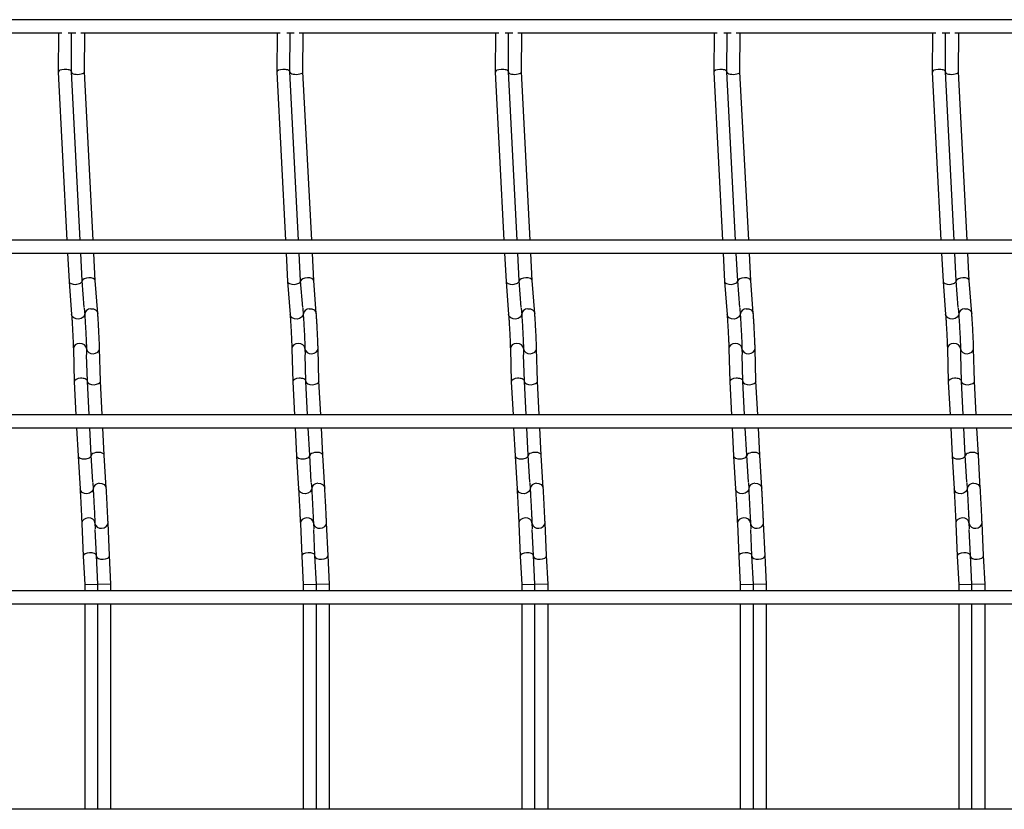
# Model space of a CAD drawing. Units: millimetres. Extents: x -1592 to 1966, y -129 to 510.
# Drawn here: x -289 to -64, y 69 to 249 of the extents above; entities that cross this region are included whole.
import ezdxf

# ---------------------------------------------------------------- set-up
doc = ezdxf.new("R2010")
doc.units = ezdxf.units.MM

msp = doc.modelspace()

# ---------------------------------------------------------------- linework, layer by layer
at = {"color": 7, "linetype": 'Continuous', "lineweight": 25}
for p, q in [((152.38, 249.5), (-847.62, 249.5)), ((-325.05, 246.5), (-279.38, 246.5)), ((-280.13, 246.5), (-280.19, 237.52)), ((-277.89, 246.5), (-276.19, 246.5)), ((-277.19, 237.58), (-277.13, 246.5)), ((-275.05, 246.5), (-229.38, 246.5)), ((-274.19, 237.58), (-274.13, 246.5)), ((-230.13, 246.5), (-230.19, 237.52)), ((-227.89, 246.5), (-226.19, 246.5)), ((-227.19, 237.58), (-227.13, 246.5)), ((-225.05, 246.5), (-179.38, 246.5)), ((-224.19, 237.58), (-224.13, 246.5)), ((-180.13, 246.5), (-180.19, 237.52)), ((-177.89, 246.5), (-176.19, 246.5)), ((-177.19, 237.58), (-177.13, 246.5)), ((-175.05, 246.5), (-129.38, 246.5)), ((-174.19, 237.58), (-174.13, 246.5)), ((-130.13, 246.5), (-130.19, 237.52)), ((-127.89, 246.5), (-126.19, 246.5)), ((-127.19, 237.58), (-127.13, 246.5)), ((-125.05, 246.5), (-79.38, 246.5)), ((-124.19, 237.58), (-124.13, 246.5)), ((-80.13, 246.5), (-80.19, 237.52)), ((-77.89, 246.5), (-76.19, 246.5)), ((-77.19, 237.58), (-77.13, 246.5)), ((-75.05, 246.5), (-29.38, 246.5)), ((-74.19, 237.58), (-74.13, 246.5)), ((-280.19, 237.51), (-278.2, 199.05)), ((-275.2, 199.05), (-277.19, 237.59)), ((-272.2, 199.05), (-274.19, 237.58)), ((-230.19, 237.51), (-228.2, 199.05)), ((-225.2, 199.05), (-227.19, 237.59)), ((-222.2, 199.05), (-224.19, 237.58)), ((-180.19, 237.51), (-178.2, 199.05)), ((-175.2, 199.05), (-177.19, 237.59)), ((-172.2, 199.05), (-174.19, 237.58)), ((-130.19, 237.51), (-128.2, 199.05)), ((-125.2, 199.05), (-127.19, 237.59)), ((-122.2, 199.05), (-124.19, 237.58)), ((-80.19, 237.51), (-78.2, 199.05)), ((-75.2, 199.05), (-77.19, 237.59)), ((-72.2, 199.05), (-74.19, 237.58)), ((152.38, 199.05), (-847.62, 199.05)), ((-847.62, 196.05), (152.38, 196.05)), ((-278.05, 196.05), (-277.71, 189.56)), ((-274.72, 189.75), (-275.04, 196.05)), ((-271.72, 189.75), (-272.04, 196.05)), ((-228.05, 196.05), (-227.71, 189.56)), ((-224.72, 189.75), (-225.04, 196.05)), ((-221.72, 189.75), (-222.04, 196.05)), ((-178.05, 196.05), (-177.71, 189.56)), ((-174.72, 189.75), (-175.04, 196.05)), ((-171.72, 189.75), (-172.04, 196.05)), ((-128.05, 196.05), (-127.71, 189.56)), ((-124.72, 189.75), (-125.04, 196.05)), ((-121.72, 189.75), (-122.04, 196.05)), ((-78.05, 196.05), (-77.71, 189.56)), ((-74.72, 189.75), (-75.04, 196.05)), ((-71.72, 189.75), (-72.04, 196.05)), ((-277.71, 189.56), (-277.14, 182.03)), ((-274.25, 183.63), (-274.72, 189.75)), ((-271.15, 182.26), (-271.72, 189.76)), ((-227.71, 189.56), (-227.14, 182.03)), ((-224.25, 183.63), (-224.72, 189.75)), ((-221.15, 182.26), (-221.72, 189.76)), ((-177.71, 189.56), (-177.14, 182.03)), ((-174.25, 183.63), (-174.72, 189.75)), ((-171.15, 182.26), (-171.72, 189.76)), ((-127.71, 189.56), (-127.14, 182.03)), ((-124.25, 183.63), (-124.72, 189.75)), ((-121.15, 182.26), (-121.72, 189.76)), ((-77.71, 189.56), (-77.14, 182.03)), ((-74.25, 183.63), (-74.72, 189.75)), ((-71.15, 182.26), (-71.72, 189.76)), ((-274.24, 183.43), (-274.14, 182.03)), ((-224.24, 183.43), (-224.14, 182.03)), ((-174.24, 183.43), (-174.14, 182.03)), ((-124.24, 183.43), (-124.14, 182.03)), ((-74.24, 183.43), (-74.14, 182.03)), ((-276.73, 174.18), (-276.52, 166.63)), ((-273.73, 174.18), (-273.7, 172.86)), ((-270.53, 166.74), (-270.73, 174.26)), ((-226.73, 174.18), (-226.52, 166.63)), ((-223.73, 174.18), (-223.7, 172.86)), ((-220.53, 166.74), (-220.73, 174.26)), ((-176.73, 174.18), (-176.52, 166.63)), ((-173.73, 174.18), (-173.7, 172.86)), ((-170.53, 166.74), (-170.73, 174.26)), ((-126.73, 174.18), (-126.52, 166.63)), ((-123.73, 174.18), (-123.7, 172.86)), ((-120.53, 166.74), (-120.73, 174.26)), ((-76.73, 174.18), (-76.52, 166.63)), ((-73.73, 174.18), (-73.7, 172.86)), ((-70.53, 166.74), (-70.73, 174.26)), ((-273.53, 166.75), (-273.69, 172.79)), ((-223.53, 166.75), (-223.69, 172.79)), ((-173.53, 166.75), (-173.69, 172.79)), ((-123.53, 166.75), (-123.69, 172.79)), ((-73.53, 166.75), (-73.69, 172.79)), ((-273.13, 159.05), (-273.53, 166.75)), ((-270.13, 159.05), (-270.53, 166.75)), ((-223.13, 159.05), (-223.53, 166.75)), ((-220.13, 159.05), (-220.53, 166.75)), ((-173.13, 159.05), (-173.53, 166.75)), ((-170.13, 159.05), (-170.53, 166.75)), ((-123.13, 159.05), (-123.53, 166.75)), ((-120.13, 159.05), (-120.53, 166.75)), ((-73.13, 159.05), (-73.53, 166.75)), ((-70.13, 159.05), (-70.53, 166.75)), ((-276.52, 166.62), (-276.13, 159.05)), ((-226.52, 166.62), (-226.13, 159.05)), ((-176.52, 166.62), (-176.13, 159.05)), ((-126.52, 166.62), (-126.13, 159.05)), ((-76.52, 166.62), (-76.13, 159.05)), ((152.38, 159.05), (-847.62, 159.05)), ((-847.62, 156.05), (152.38, 156.05)), ((-275.98, 156.05), (-275.64, 149.63)), ((-272.65, 149.79), (-272.97, 156.05)), ((-269.65, 149.79), (-269.97, 156.05)), ((-225.98, 156.05), (-225.64, 149.63)), ((-222.65, 149.79), (-222.97, 156.05)), ((-219.65, 149.79), (-219.97, 156.05)), ((-175.98, 156.05), (-175.64, 149.63)), ((-172.65, 149.79), (-172.97, 156.05)), ((-169.65, 149.79), (-169.97, 156.05)), ((-125.98, 156.05), (-125.64, 149.63)), ((-122.65, 149.79), (-122.97, 156.05)), ((-119.65, 149.79), (-119.97, 156.05)), ((-75.98, 156.05), (-75.64, 149.63)), ((-72.65, 149.79), (-72.97, 156.05)), ((-69.65, 149.79), (-69.97, 156.05)), ((-275.64, 149.62), (-275.2, 142.1)), ((-272.28, 143.66), (-272.65, 149.79)), ((-269.2, 142.28), (-269.65, 149.79)), ((-225.64, 149.62), (-225.2, 142.1)), ((-222.28, 143.66), (-222.65, 149.79)), ((-219.2, 142.28), (-219.65, 149.79)), ((-175.64, 149.62), (-175.2, 142.1)), ((-172.28, 143.66), (-172.65, 149.79)), ((-169.2, 142.28), (-169.65, 149.79)), ((-125.64, 149.62), (-125.2, 142.1)), ((-122.28, 143.66), (-122.65, 149.79)), ((-119.2, 142.28), (-119.65, 149.79)), ((-75.64, 149.62), (-75.2, 142.1)), ((-72.28, 143.66), (-72.65, 149.79)), ((-69.2, 142.28), (-69.65, 149.79)), ((-272.28, 143.5), (-272.2, 142.1)), ((-222.28, 143.5), (-222.2, 142.1)), ((-172.28, 143.5), (-172.2, 142.1)), ((-122.28, 143.5), (-122.2, 142.1)), ((-72.28, 143.5), (-72.2, 142.1)), ((-274.79, 134.2), (-274.46, 126.67)), ((-271.79, 134.2), (-271.73, 132.93)), ((-268.46, 126.81), (-268.79, 134.33)), ((-224.79, 134.2), (-224.46, 126.67)), ((-221.79, 134.2), (-221.73, 132.93)), ((-218.46, 126.81), (-218.79, 134.33)), ((-174.79, 134.2), (-174.46, 126.67)), ((-171.79, 134.2), (-171.73, 132.93)), ((-168.46, 126.81), (-168.79, 134.33)), ((-124.79, 134.2), (-124.46, 126.67)), ((-121.79, 134.2), (-121.73, 132.93)), ((-118.46, 126.81), (-118.79, 134.33)), ((-74.79, 134.2), (-74.46, 126.67)), ((-71.79, 134.2), (-71.73, 132.93)), ((-68.46, 126.81), (-68.79, 134.33)), ((-271.46, 126.81), (-271.72, 132.81)), ((-221.46, 126.81), (-221.72, 132.81)), ((-171.46, 126.81), (-171.72, 132.81)), ((-121.46, 126.81), (-121.72, 132.81)), ((-71.46, 126.81), (-71.72, 132.81)), ((-274.46, 126.67), (-274.12, 120.21)), ((-271.12, 120.29), (-271.46, 126.81)), ((-268.12, 120.29), (-268.46, 126.81)), ((-224.46, 126.67), (-224.12, 120.21)), ((-221.12, 120.29), (-221.46, 126.81)), ((-218.12, 120.29), (-218.46, 126.81)), ((-174.46, 126.67), (-174.12, 120.21)), ((-171.12, 120.29), (-171.46, 126.81)), ((-168.12, 120.29), (-168.46, 126.81)), ((-124.46, 126.67), (-124.12, 120.21)), ((-121.12, 120.29), (-121.46, 126.81)), ((-118.12, 120.29), (-118.46, 126.81)), ((-74.46, 126.67), (-74.12, 120.21)), ((-71.12, 120.29), (-71.46, 126.81)), ((-68.12, 120.29), (-68.46, 126.81)), ((-274.12, 120.21), (-271.12, 120.29)), ((-274.12, 120.21), (-274.12, 118.75)), ((-271.12, 118.75), (-271.12, 120.29)), ((-268.12, 120.29), (-271.12, 120.21)), ((-268.12, 118.75), (-268.12, 120.29)), ((-224.12, 120.21), (-221.12, 120.29)), ((-224.12, 120.21), (-224.12, 118.75)), ((-221.12, 118.75), (-221.12, 120.29)), ((-218.12, 120.29), (-221.12, 120.21)), ((-218.12, 118.75), (-218.12, 120.29)), ((-174.12, 120.21), (-171.12, 120.29)), ((-174.12, 120.21), (-174.12, 118.75)), ((-171.12, 118.75), (-171.12, 120.29)), ((-168.12, 120.29), (-171.12, 120.21)), ((-168.12, 118.75), (-168.12, 120.29)), ((-124.12, 120.21), (-121.12, 120.29)), ((-124.12, 120.21), (-124.12, 118.75)), ((-121.12, 118.75), (-121.12, 120.29)), ((-118.12, 120.29), (-121.12, 120.21)), ((-118.12, 118.75), (-118.12, 120.29)), ((-74.12, 120.21), (-71.12, 120.29)), ((-74.12, 120.21), (-74.12, 118.75)), ((-71.12, 118.75), (-71.12, 120.29)), ((-68.12, 120.29), (-71.12, 120.21)), ((-68.12, 118.75), (-68.12, 120.29)), ((152.38, 118.75), (-847.62, 118.75)), ((-847.62, 115.75), (152.38, 115.75)), ((-274.12, 115.75), (-274.12, 68.75)), ((-271.12, 68.75), (-271.12, 115.75)), ((-268.12, 68.75), (-268.12, 115.75)), ((-224.12, 115.75), (-224.12, 68.75)), ((-221.12, 68.75), (-221.12, 115.75)), ((-218.12, 68.75), (-218.12, 115.75)), ((-174.12, 115.75), (-174.12, 68.75)), ((-171.12, 68.75), (-171.12, 115.75)), ((-168.12, 68.75), (-168.12, 115.75)), ((-124.12, 115.75), (-124.12, 68.75)), ((-121.12, 68.75), (-121.12, 115.75)), ((-118.12, 68.75), (-118.12, 115.75)), ((-74.12, 115.75), (-74.12, 68.75)), ((-71.12, 68.75), (-71.12, 115.75)), ((-68.12, 68.75), (-68.12, 115.75)), ((152.38, 68.75), (-847.62, 68.75))]:
    msp.add_line(p, q, dxfattribs=at)
at = {"color": 7, "linetype": 'Continuous', "lineweight": 25, "flags": 128}
for points in [[(-272.74, 183.33), (-272.16, 183.28), (-271.66, 183.07), (-271.3, 182.71), (-271.15, 182.26), (-271.15, 182.25)], [(-222.74, 183.33), (-222.16, 183.28), (-221.66, 183.07), (-221.3, 182.71), (-221.15, 182.26), (-221.15, 182.25)], [(-172.74, 183.33), (-172.16, 183.28), (-171.66, 183.07), (-171.3, 182.71), (-171.15, 182.26), (-171.15, 182.25)], [(-122.74, 183.33), (-122.16, 183.28), (-121.66, 183.07), (-121.3, 182.71), (-121.15, 182.26), (-121.15, 182.25)], [(-72.74, 183.33), (-72.16, 183.28), (-71.66, 183.07), (-71.3, 182.71), (-71.15, 182.26), (-71.15, 182.25)], [(-274.15, 182.13), (-274.22, 181.8), (-274.52, 181.39), (-274.98, 181.09), (-275.54, 180.96), (-276.12, 181), (-276.63, 181.22), (-276.99, 181.58), (-277.14, 182.02), (-277.14, 182.03)], [(-224.15, 182.13), (-224.22, 181.8), (-224.52, 181.39), (-224.98, 181.09), (-225.54, 180.96), (-226.12, 181), (-226.63, 181.22), (-226.99, 181.58), (-227.14, 182.02), (-227.14, 182.03)], [(-174.15, 182.13), (-174.22, 181.8), (-174.52, 181.39), (-174.98, 181.09), (-175.54, 180.96), (-176.12, 181), (-176.63, 181.22), (-176.99, 181.58), (-177.14, 182.02), (-177.14, 182.03)], [(-124.15, 182.13), (-124.22, 181.8), (-124.52, 181.39), (-124.98, 181.09), (-125.54, 180.96), (-126.12, 181), (-126.63, 181.22), (-126.99, 181.58), (-127.14, 182.02), (-127.14, 182.03)], [(-74.15, 182.13), (-74.22, 181.8), (-74.52, 181.39), (-74.98, 181.09), (-75.54, 180.96), (-76.12, 181), (-76.63, 181.22), (-76.99, 181.58), (-77.14, 182.02), (-77.14, 182.03)], [(-273.73, 174.26), (-273.86, 174.71), (-274.19, 175.08), (-274.68, 175.33), (-275.26, 175.41), (-275.83, 175.3), (-276.31, 175.04), (-276.63, 174.64), (-276.73, 174.18), (-276.73, 174.18)], [(-272.21, 173.03), (-271.64, 173.13), (-271.16, 173.4), (-270.84, 173.8), (-270.73, 174.25), (-270.73, 174.26)], [(-223.73, 174.26), (-223.86, 174.71), (-224.19, 175.08), (-224.68, 175.33), (-225.26, 175.41), (-225.83, 175.3), (-226.31, 175.04), (-226.63, 174.64), (-226.73, 174.18), (-226.73, 174.18)], [(-222.21, 173.03), (-221.64, 173.13), (-221.16, 173.4), (-220.84, 173.8), (-220.73, 174.25), (-220.73, 174.26)], [(-173.73, 174.26), (-173.86, 174.71), (-174.19, 175.08), (-174.68, 175.33), (-175.26, 175.41), (-175.83, 175.3), (-176.31, 175.04), (-176.63, 174.64), (-176.73, 174.18), (-176.73, 174.18)], [(-172.21, 173.03), (-171.64, 173.13), (-171.16, 173.4), (-170.84, 173.8), (-170.73, 174.25), (-170.73, 174.26)], [(-123.73, 174.26), (-123.86, 174.71), (-124.19, 175.08), (-124.68, 175.33), (-125.26, 175.41), (-125.83, 175.3), (-126.31, 175.04), (-126.63, 174.64), (-126.73, 174.18), (-126.73, 174.18)], [(-122.21, 173.03), (-121.64, 173.13), (-121.16, 173.4), (-120.84, 173.8), (-120.73, 174.25), (-120.73, 174.26)], [(-73.73, 174.26), (-73.86, 174.71), (-74.19, 175.08), (-74.68, 175.33), (-75.26, 175.41), (-75.83, 175.3), (-76.31, 175.04), (-76.63, 174.64), (-76.73, 174.18), (-76.73, 174.18)], [(-72.21, 173.03), (-71.64, 173.13), (-71.16, 173.4), (-70.84, 173.8), (-70.73, 174.25), (-70.73, 174.26)], [(-272.2, 142.18), (-272.28, 141.83), (-272.58, 141.42), (-273.04, 141.13), (-273.61, 141), (-274.19, 141.05), (-274.69, 141.28), (-275.05, 141.64), (-275.2, 142.08), (-275.2, 142.1)], [(-270.79, 143.38), (-270.21, 143.33), (-269.71, 143.1), (-269.35, 142.74), (-269.2, 142.29), (-269.2, 142.28)], [(-222.2, 142.18), (-222.28, 141.83), (-222.58, 141.42), (-223.04, 141.13), (-223.61, 141), (-224.19, 141.05), (-224.69, 141.28), (-225.05, 141.64), (-225.2, 142.08), (-225.2, 142.1)], [(-220.79, 143.38), (-220.21, 143.33), (-219.71, 143.1), (-219.35, 142.74), (-219.2, 142.29), (-219.2, 142.28)], [(-172.2, 142.18), (-172.28, 141.83), (-172.58, 141.42), (-173.04, 141.13), (-173.61, 141), (-174.19, 141.05), (-174.69, 141.28), (-175.05, 141.64), (-175.2, 142.08), (-175.2, 142.1)], [(-170.79, 143.38), (-170.21, 143.33), (-169.71, 143.1), (-169.35, 142.74), (-169.2, 142.29), (-169.2, 142.28)], [(-122.2, 142.18), (-122.28, 141.83), (-122.58, 141.42), (-123.04, 141.13), (-123.61, 141), (-124.19, 141.05), (-124.69, 141.28), (-125.05, 141.64), (-125.2, 142.08), (-125.2, 142.1)], [(-120.79, 143.38), (-120.21, 143.33), (-119.71, 143.1), (-119.35, 142.74), (-119.2, 142.29), (-119.2, 142.28)], [(-72.2, 142.18), (-72.28, 141.83), (-72.58, 141.42), (-73.04, 141.13), (-73.61, 141), (-74.19, 141.05), (-74.69, 141.28), (-75.05, 141.64), (-75.2, 142.08), (-75.2, 142.1)], [(-70.79, 143.38), (-70.21, 143.33), (-69.71, 143.1), (-69.35, 142.74), (-69.2, 142.29), (-69.2, 142.28)], [(-271.79, 134.33), (-271.92, 134.77), (-272.25, 135.14), (-272.75, 135.38), (-273.32, 135.46), (-273.89, 135.35), (-274.37, 135.07), (-274.69, 134.68), (-274.79, 134.22), (-274.79, 134.2)], [(-221.79, 134.33), (-221.92, 134.77), (-222.25, 135.14), (-222.75, 135.38), (-223.32, 135.46), (-223.89, 135.35), (-224.37, 135.07), (-224.69, 134.68), (-224.79, 134.22), (-224.79, 134.2)], [(-171.79, 134.33), (-171.92, 134.77), (-172.25, 135.14), (-172.75, 135.38), (-173.32, 135.46), (-173.89, 135.35), (-174.37, 135.07), (-174.69, 134.68), (-174.79, 134.22), (-174.79, 134.2)], [(-121.79, 134.33), (-121.92, 134.77), (-122.25, 135.14), (-122.75, 135.38), (-123.32, 135.46), (-123.89, 135.35), (-124.37, 135.07), (-124.69, 134.68), (-124.79, 134.22), (-124.79, 134.2)], [(-71.79, 134.33), (-71.92, 134.77), (-72.25, 135.14), (-72.75, 135.38), (-73.32, 135.46), (-73.89, 135.35), (-74.37, 135.07), (-74.69, 134.68), (-74.79, 134.22), (-74.79, 134.2)], [(-270.26, 133.08), (-269.69, 133.19), (-269.21, 133.46), (-268.89, 133.86), (-268.79, 134.32), (-268.79, 134.33)], [(-220.26, 133.08), (-219.69, 133.19), (-219.21, 133.46), (-218.89, 133.86), (-218.79, 134.32), (-218.79, 134.33)], [(-170.26, 133.08), (-169.69, 133.19), (-169.21, 133.46), (-168.89, 133.86), (-168.79, 134.32), (-168.79, 134.33)], [(-120.26, 133.08), (-119.69, 133.19), (-119.21, 133.46), (-118.89, 133.86), (-118.79, 134.32), (-118.79, 134.33)], [(-70.26, 133.08), (-69.69, 133.19), (-69.21, 133.46), (-68.89, 133.86), (-68.79, 134.32), (-68.79, 134.33)]]:
    msp.add_lwpolyline(points, dxfattribs=at)
at = {"color": 7, "linetype": 'Continuous', "lineweight": 25}
for centre, radius, start, end in [((-272.77, 181.96), 1.37, 88.7595, 177.2712), ((-222.77, 181.96), 1.37, 88.7595, 177.2712), ((-172.77, 181.96), 1.37, 88.7595, 177.2712), ((-122.77, 181.96), 1.37, 88.7595, 177.2712), ((-72.77, 181.96), 1.37, 88.7595, 177.2712), ((-272.38, 174.39), 1.37, 188.5168, 277.1764), ((-222.38, 174.39), 1.37, 188.5168, 277.1764), ((-172.38, 174.39), 1.37, 188.5168, 277.1764), ((-122.38, 174.39), 1.37, 188.5168, 277.1764), ((-72.38, 174.39), 1.37, 188.5168, 277.1764), ((-270.84, 142.01), 1.36, 88.1664, 176.4565), ((-220.84, 142.01), 1.36, 88.1664, 176.4565), ((-170.84, 142.01), 1.36, 88.1664, 176.4565), ((-120.84, 142.01), 1.36, 88.1664, 176.4565), ((-70.84, 142.01), 1.36, 88.1664, 176.4565), ((-270.44, 134.43), 1.36, 189.3409, 277.7686), ((-220.44, 134.43), 1.36, 189.3409, 277.7686), ((-170.44, 134.43), 1.36, 189.3409, 277.7686), ((-120.44, 134.43), 1.36, 189.3409, 277.7686), ((-70.44, 134.43), 1.36, 189.3409, 277.7686)]:
    msp.add_arc(centre, radius, start, end, dxfattribs=at)
for centre, major_axis, ratio, start_param, end_param in [((-278.69, 237.55), (1.5, 0.03), 0.379809, 1.647889, 3.152735), ((-278.69, 237.55), (1.5, 0.03), 0.379809, 0.011143, 1.647889), ((-275.69, 237.55), (1.5, 0.03), 0.379809, 3.13045, 6.272043), ((-228.69, 237.55), (1.5, 0.03), 0.379809, 1.647889, 3.152735), ((-228.69, 237.55), (1.5, 0.03), 0.379809, 0.011143, 1.647889), ((-225.69, 237.55), (1.5, 0.03), 0.379809, 3.13045, 6.272043), ((-178.69, 237.55), (1.5, 0.03), 0.379809, 1.647889, 3.152735), ((-178.69, 237.55), (1.5, 0.03), 0.379809, 0.011143, 1.647889), ((-175.69, 237.55), (1.5, 0.03), 0.379809, 3.13045, 6.272043), ((-128.69, 237.55), (1.5, 0.03), 0.379809, 1.647889, 3.152735), ((-128.69, 237.55), (1.5, 0.03), 0.379809, 0.011143, 1.647889), ((-125.69, 237.55), (1.5, 0.03), 0.379809, 3.13045, 6.272043), ((-78.69, 237.55), (1.5, 0.03), 0.379809, 1.647889, 3.152735), ((-78.69, 237.55), (1.5, 0.03), 0.379809, 0.011143, 1.647889), ((-75.69, 237.55), (1.5, 0.03), 0.379809, 3.13045, 6.272043), ((-276.21, 189.66), (1.5, 0.1), 0.493008, 3.135666, 4.688008), ((-276.21, 189.66), (1.5, 0.1), 0.493008, 4.688008, 6.277258), ((-273.21, 189.66), (1.5, 0.1), 0.493008, 0.005927, 3.040376), ((-226.21, 189.66), (1.5, 0.1), 0.493008, 3.135666, 4.688008), ((-226.21, 189.66), (1.5, 0.1), 0.493008, 4.688008, 6.277258), ((-223.21, 189.66), (1.5, 0.1), 0.493008, 0.005927, 3.040376), ((-176.21, 189.66), (1.5, 0.1), 0.493008, 3.135666, 4.688008), ((-176.21, 189.66), (1.5, 0.1), 0.493008, 4.688008, 6.277258), ((-173.21, 189.66), (1.5, 0.1), 0.493008, 0.005927, 3.040376), ((-126.21, 189.66), (1.5, 0.1), 0.493008, 3.135666, 4.688008), ((-126.21, 189.66), (1.5, 0.1), 0.493008, 4.688008, 6.277258), ((-123.21, 189.66), (1.5, 0.1), 0.493008, 0.005927, 3.040376), ((-76.21, 189.66), (1.5, 0.1), 0.493008, 3.135666, 4.688008), ((-76.21, 189.66), (1.5, 0.1), 0.493008, 4.688008, 6.277258), ((-73.21, 189.66), (1.5, 0.1), 0.493008, 0.005927, 3.040376), ((-275.02, 166.69), (1.5, 0.06), 0.493008, 1.595177, 3.14752), ((-275.02, 166.69), (1.5, 0.06), 0.493008, 0.005927, 1.595177), ((-272.02, 166.69), (1.5, 0.06), 0.493008, 3.135666, 6.277258), ((-225.02, 166.69), (1.5, 0.06), 0.493008, 1.595177, 3.14752), ((-225.02, 166.69), (1.5, 0.06), 0.493008, 0.005927, 1.595177), ((-222.02, 166.69), (1.5, 0.06), 0.493008, 3.135666, 6.277258), ((-175.02, 166.69), (1.5, 0.06), 0.493008, 1.595177, 3.14752), ((-175.02, 166.69), (1.5, 0.06), 0.493008, 0.005927, 1.595177), ((-172.02, 166.69), (1.5, 0.06), 0.493008, 3.135666, 6.277258), ((-125.02, 166.69), (1.5, 0.06), 0.493008, 1.595177, 3.14752), ((-125.02, 166.69), (1.5, 0.06), 0.493008, 0.005927, 1.595177), ((-122.02, 166.69), (1.5, 0.06), 0.493008, 3.135666, 6.277258), ((-75.02, 166.69), (1.5, 0.06), 0.493008, 1.595177, 3.14752), ((-75.02, 166.69), (1.5, 0.06), 0.493008, 0.005927, 1.595177), ((-72.02, 166.69), (1.5, 0.06), 0.493008, 3.135666, 6.277258), ((-274.15, 149.71), (1.5, 0.08), 0.493132, 3.139753, 4.704822), ((-274.15, 149.71), (1.5, 0.08), 0.493132, 4.704822, 6.281345), ((-271.15, 149.71), (1.5, 0.08), 0.493132, 0.00184, 3.143433), ((-224.15, 149.71), (1.5, 0.08), 0.493132, 3.139753, 4.704822), ((-224.15, 149.71), (1.5, 0.08), 0.493132, 4.704822, 6.281345), ((-221.15, 149.71), (1.5, 0.08), 0.493132, 0.00184, 3.143433), ((-174.15, 149.71), (1.5, 0.08), 0.493132, 3.139753, 4.704822), ((-174.15, 149.71), (1.5, 0.08), 0.493132, 4.704822, 6.281345), ((-171.15, 149.71), (1.5, 0.08), 0.493132, 0.00184, 3.143433), ((-124.15, 149.71), (1.5, 0.08), 0.493132, 3.139753, 4.704822), ((-124.15, 149.71), (1.5, 0.08), 0.493132, 4.704822, 6.281345), ((-121.15, 149.71), (1.5, 0.08), 0.493132, 0.00184, 3.143433), ((-74.15, 149.71), (1.5, 0.08), 0.493132, 3.139753, 4.704822), ((-74.15, 149.71), (1.5, 0.08), 0.493132, 4.704822, 6.281345), ((-71.15, 149.71), (1.5, 0.08), 0.493132, 0.00184, 3.143433), ((-272.96, 126.74), (1.5, 0.07), 0.493132, 1.578363, 3.139753), ((-272.96, 126.74), (1.5, 0.07), 0.493132, 6.281345, 7.861548), ((-269.96, 126.74), (1.5, 0.07), 0.493132, 3.139753, 6.281345), ((-222.96, 126.74), (1.5, 0.07), 0.493132, 1.578363, 3.139753), ((-222.96, 126.74), (1.5, 0.07), 0.493132, 6.281345, 7.861548), ((-219.96, 126.74), (1.5, 0.07), 0.493132, 3.139753, 6.281345), ((-172.96, 126.74), (1.5, 0.07), 0.493132, 1.578363, 3.139753), ((-172.96, 126.74), (1.5, 0.07), 0.493132, 6.281345, 7.861548), ((-169.96, 126.74), (1.5, 0.07), 0.493132, 3.139753, 6.281345), ((-122.96, 126.74), (1.5, 0.07), 0.493132, 1.578363, 3.139753), ((-122.96, 126.74), (1.5, 0.07), 0.493132, 6.281345, 7.861548), ((-119.96, 126.74), (1.5, 0.07), 0.493132, 3.139753, 6.281345), ((-72.96, 126.74), (1.5, 0.07), 0.493132, 1.578363, 3.139753), ((-72.96, 126.74), (1.5, 0.07), 0.493132, 6.281345, 7.861548), ((-69.96, 126.74), (1.5, 0.07), 0.493132, 3.139753, 6.281345)]:
    msp.add_ellipse(centre, major_axis=major_axis, ratio=ratio, start_param=start_param, end_param=end_param, dxfattribs=at)
for points, knots in [([(-277.14, 182.03), (-277.13, 181.89), (-277.1, 181.5), (-277.04, 180.66), (-276.98, 179.52), (-276.91, 178.28), (-276.84, 177.02), (-276.79, 175.84), (-276.75, 174.86), (-276.74, 174.39), (-276.73, 174.18)], [0, 0, 0, 0, 0.071538, 0.206989, 0.343768, 0.481153, 0.618729, 0.756281, 0.893584, 1, 1, 1, 1]), ([(-274.14, 182.03), (-274.13, 181.89), (-274.1, 181.5), (-274.04, 180.66), (-273.98, 179.52), (-273.91, 178.28), (-273.84, 177.02), (-273.79, 175.84), (-273.75, 174.86), (-273.74, 174.39), (-273.73, 174.18)], [0, 0, 0, 0, 0.071538, 0.206989, 0.343768, 0.481153, 0.618729, 0.756281, 0.893584, 1, 1, 1, 1]), ([(-270.73, 174.26), (-270.74, 174.4), (-270.75, 174.82), (-270.78, 175.69), (-270.83, 176.86), (-270.9, 178.13), (-270.96, 179.4), (-271.03, 180.59), (-271.1, 181.57), (-271.13, 182.05), (-271.15, 182.26)], [0, 0, 0, 0, 0.071808, 0.210425, 0.348286, 0.485743, 0.623094, 0.760488, 0.898073, 1, 1, 1, 1]), ([(-227.14, 182.03), (-227.13, 181.89), (-227.1, 181.5), (-227.04, 180.66), (-226.98, 179.52), (-226.91, 178.28), (-226.84, 177.02), (-226.79, 175.84), (-226.75, 174.86), (-226.74, 174.39), (-226.73, 174.18)], [0, 0, 0, 0, 0.071538, 0.206989, 0.343768, 0.481153, 0.618729, 0.756281, 0.893584, 1, 1, 1, 1]), ([(-224.14, 182.03), (-224.13, 181.89), (-224.1, 181.5), (-224.04, 180.66), (-223.98, 179.52), (-223.91, 178.28), (-223.84, 177.02), (-223.79, 175.84), (-223.75, 174.86), (-223.74, 174.39), (-223.73, 174.18)], [0, 0, 0, 0, 0.071538, 0.206989, 0.343768, 0.481153, 0.618729, 0.756281, 0.893584, 1, 1, 1, 1]), ([(-220.73, 174.26), (-220.74, 174.4), (-220.75, 174.82), (-220.78, 175.69), (-220.83, 176.86), (-220.9, 178.13), (-220.96, 179.4), (-221.03, 180.59), (-221.1, 181.57), (-221.13, 182.05), (-221.15, 182.26)], [0, 0, 0, 0, 0.071808, 0.210425, 0.348286, 0.485743, 0.623094, 0.760488, 0.898073, 1, 1, 1, 1]), ([(-177.14, 182.03), (-177.13, 181.89), (-177.1, 181.5), (-177.04, 180.66), (-176.98, 179.52), (-176.91, 178.28), (-176.84, 177.02), (-176.79, 175.84), (-176.75, 174.86), (-176.74, 174.39), (-176.73, 174.18)], [0, 0, 0, 0, 0.071538, 0.206989, 0.343768, 0.481153, 0.618729, 0.756281, 0.893584, 1, 1, 1, 1]), ([(-174.14, 182.03), (-174.13, 181.89), (-174.1, 181.5), (-174.04, 180.66), (-173.98, 179.52), (-173.91, 178.28), (-173.84, 177.02), (-173.79, 175.84), (-173.75, 174.86), (-173.74, 174.39), (-173.73, 174.18)], [0, 0, 0, 0, 0.071538, 0.206989, 0.343768, 0.481153, 0.618729, 0.756281, 0.893584, 1, 1, 1, 1]), ([(-170.73, 174.26), (-170.74, 174.4), (-170.75, 174.82), (-170.78, 175.69), (-170.83, 176.86), (-170.9, 178.13), (-170.96, 179.4), (-171.03, 180.59), (-171.1, 181.57), (-171.13, 182.05), (-171.15, 182.26)], [0, 0, 0, 0, 0.071808, 0.210425, 0.348286, 0.485743, 0.623094, 0.760488, 0.898073, 1, 1, 1, 1]), ([(-127.14, 182.03), (-127.13, 181.89), (-127.1, 181.5), (-127.04, 180.66), (-126.98, 179.52), (-126.91, 178.28), (-126.84, 177.02), (-126.79, 175.84), (-126.75, 174.86), (-126.74, 174.39), (-126.73, 174.18)], [0, 0, 0, 0, 0.071538, 0.206989, 0.343768, 0.481153, 0.618729, 0.756281, 0.893584, 1, 1, 1, 1]), ([(-124.14, 182.03), (-124.13, 181.89), (-124.1, 181.5), (-124.04, 180.66), (-123.98, 179.52), (-123.91, 178.28), (-123.84, 177.02), (-123.79, 175.84), (-123.75, 174.86), (-123.74, 174.39), (-123.73, 174.18)], [0, 0, 0, 0, 0.071538, 0.206989, 0.343768, 0.481153, 0.618729, 0.756281, 0.893584, 1, 1, 1, 1]), ([(-120.73, 174.26), (-120.74, 174.4), (-120.75, 174.82), (-120.78, 175.69), (-120.83, 176.86), (-120.9, 178.13), (-120.96, 179.4), (-121.03, 180.59), (-121.1, 181.57), (-121.13, 182.05), (-121.15, 182.26)], [0, 0, 0, 0, 0.071808, 0.210425, 0.348286, 0.485743, 0.623094, 0.760488, 0.898073, 1, 1, 1, 1]), ([(-77.14, 182.03), (-77.13, 181.89), (-77.1, 181.5), (-77.04, 180.66), (-76.98, 179.52), (-76.91, 178.28), (-76.84, 177.02), (-76.79, 175.84), (-76.75, 174.86), (-76.74, 174.39), (-76.73, 174.18)], [0, 0, 0, 0, 0.071538, 0.206989, 0.343768, 0.481153, 0.618729, 0.756281, 0.893584, 1, 1, 1, 1]), ([(-74.14, 182.03), (-74.13, 181.89), (-74.1, 181.5), (-74.04, 180.66), (-73.98, 179.52), (-73.91, 178.28), (-73.84, 177.02), (-73.79, 175.84), (-73.75, 174.86), (-73.74, 174.39), (-73.73, 174.18)], [0, 0, 0, 0, 0.0715376, 0.2069886, 0.343768, 0.4811534, 0.6187289, 0.7562808, 0.8935845, 1, 1, 1, 1]), ([(-70.73, 174.26), (-70.74, 174.4), (-70.75, 174.82), (-70.78, 175.69), (-70.83, 176.86), (-70.9, 178.13), (-70.96, 179.4), (-71.03, 180.59), (-71.1, 181.57), (-71.13, 182.05), (-71.15, 182.26)], [0, 0, 0, 0, 0.071808, 0.210425, 0.348286, 0.485743, 0.623094, 0.760488, 0.898073, 1, 1, 1, 1]), ([(-275.2, 142.1), (-275.19, 141.96), (-275.17, 141.56), (-275.12, 140.71), (-275.06, 139.56), (-274.99, 138.31), (-274.93, 137.05), (-274.87, 135.86), (-274.82, 134.89), (-274.8, 134.41), (-274.79, 134.2)], [0, 0, 0, 0, 0.071629, 0.208293, 0.345556, 0.483008, 0.620519, 0.758022, 0.895446, 1, 1, 1, 1]), ([(-272.2, 142.1), (-272.19, 141.96), (-272.17, 141.56), (-272.12, 140.71), (-272.06, 139.56), (-271.99, 138.31), (-271.93, 137.05), (-271.87, 135.86), (-271.82, 134.89), (-271.8, 134.41), (-271.79, 134.2)], [0, 0, 0, 0, 0.071629, 0.208293, 0.345556, 0.483008, 0.620519, 0.758022, 0.895446, 1, 1, 1, 1]), ([(-268.79, 134.33), (-268.8, 134.47), (-268.82, 134.88), (-268.86, 135.74), (-268.91, 136.9), (-268.98, 138.16), (-269.04, 139.43), (-269.11, 140.62), (-269.16, 141.59), (-269.19, 142.07), (-269.2, 142.28)], [0, 0, 0, 0, 0.071713, 0.209364, 0.346963, 0.484438, 0.621879, 0.759333, 0.896846, 1, 1, 1, 1]), ([(-225.2, 142.1), (-225.19, 141.96), (-225.17, 141.56), (-225.12, 140.71), (-225.06, 139.56), (-224.99, 138.31), (-224.93, 137.05), (-224.87, 135.86), (-224.82, 134.89), (-224.8, 134.41), (-224.79, 134.2)], [0, 0, 0, 0, 0.071629, 0.208293, 0.345556, 0.483008, 0.620519, 0.758022, 0.895446, 1, 1, 1, 1]), ([(-222.2, 142.1), (-222.19, 141.96), (-222.17, 141.56), (-222.12, 140.71), (-222.06, 139.56), (-221.99, 138.31), (-221.93, 137.05), (-221.87, 135.86), (-221.82, 134.89), (-221.8, 134.41), (-221.79, 134.2)], [0, 0, 0, 0, 0.071629, 0.208293, 0.345556, 0.483008, 0.620519, 0.758022, 0.895446, 1, 1, 1, 1]), ([(-218.79, 134.33), (-218.8, 134.47), (-218.82, 134.88), (-218.86, 135.74), (-218.91, 136.9), (-218.98, 138.16), (-219.04, 139.43), (-219.11, 140.62), (-219.16, 141.59), (-219.19, 142.07), (-219.2, 142.28)], [0, 0, 0, 0, 0.071713, 0.209364, 0.346963, 0.484438, 0.621879, 0.759333, 0.896846, 1, 1, 1, 1]), ([(-175.2, 142.1), (-175.19, 141.96), (-175.17, 141.56), (-175.12, 140.71), (-175.06, 139.56), (-174.99, 138.31), (-174.93, 137.05), (-174.87, 135.86), (-174.82, 134.89), (-174.8, 134.41), (-174.79, 134.2)], [0, 0, 0, 0, 0.071629, 0.208293, 0.345556, 0.483008, 0.620519, 0.758022, 0.895446, 1, 1, 1, 1]), ([(-172.2, 142.1), (-172.19, 141.96), (-172.17, 141.56), (-172.12, 140.71), (-172.06, 139.56), (-171.99, 138.31), (-171.93, 137.05), (-171.87, 135.86), (-171.82, 134.89), (-171.8, 134.41), (-171.79, 134.2)], [0, 0, 0, 0, 0.071629, 0.208293, 0.345556, 0.483008, 0.620519, 0.758022, 0.895446, 1, 1, 1, 1]), ([(-168.79, 134.33), (-168.8, 134.47), (-168.82, 134.88), (-168.86, 135.74), (-168.91, 136.9), (-168.98, 138.16), (-169.04, 139.43), (-169.11, 140.62), (-169.16, 141.59), (-169.19, 142.07), (-169.2, 142.28)], [0, 0, 0, 0, 0.071713, 0.209364, 0.346963, 0.484438, 0.621879, 0.759333, 0.896846, 1, 1, 1, 1]), ([(-125.2, 142.1), (-125.19, 141.96), (-125.17, 141.56), (-125.12, 140.71), (-125.06, 139.56), (-124.99, 138.31), (-124.93, 137.05), (-124.87, 135.86), (-124.82, 134.89), (-124.8, 134.41), (-124.79, 134.2)], [0, 0, 0, 0, 0.071629, 0.208293, 0.345556, 0.483008, 0.620519, 0.758022, 0.895446, 1, 1, 1, 1]), ([(-122.2, 142.1), (-122.19, 141.96), (-122.17, 141.56), (-122.12, 140.71), (-122.06, 139.56), (-121.99, 138.31), (-121.93, 137.05), (-121.87, 135.86), (-121.82, 134.89), (-121.8, 134.41), (-121.79, 134.2)], [0, 0, 0, 0, 0.0716294, 0.2082929, 0.3455555, 0.4830083, 0.6205192, 0.758022, 0.8954465, 1, 1, 1, 1]), ([(-118.79, 134.33), (-118.8, 134.47), (-118.82, 134.88), (-118.86, 135.74), (-118.91, 136.9), (-118.98, 138.16), (-119.04, 139.43), (-119.11, 140.62), (-119.16, 141.59), (-119.19, 142.07), (-119.2, 142.28)], [0, 0, 0, 0, 0.071713, 0.209364, 0.346963, 0.484438, 0.621879, 0.759333, 0.896846, 1, 1, 1, 1]), ([(-75.2, 142.1), (-75.19, 141.96), (-75.17, 141.56), (-75.12, 140.71), (-75.06, 139.56), (-74.99, 138.31), (-74.93, 137.05), (-74.87, 135.86), (-74.82, 134.89), (-74.8, 134.41), (-74.79, 134.2)], [0, 0, 0, 0, 0.071629, 0.208293, 0.345556, 0.483008, 0.620519, 0.758022, 0.895446, 1, 1, 1, 1]), ([(-72.2, 142.1), (-72.19, 141.96), (-72.17, 141.56), (-72.12, 140.71), (-72.06, 139.56), (-71.99, 138.31), (-71.93, 137.05), (-71.87, 135.86), (-71.82, 134.89), (-71.8, 134.41), (-71.79, 134.2)], [0, 0, 0, 0, 0.071629, 0.208293, 0.345556, 0.483008, 0.620519, 0.758022, 0.895446, 1, 1, 1, 1]), ([(-68.79, 134.33), (-68.8, 134.47), (-68.82, 134.88), (-68.86, 135.74), (-68.91, 136.9), (-68.98, 138.16), (-69.04, 139.43), (-69.11, 140.62), (-69.16, 141.59), (-69.19, 142.07), (-69.2, 142.28)], [0, 0, 0, 0, 0.071713, 0.209364, 0.346963, 0.484438, 0.621879, 0.759333, 0.896846, 1, 1, 1, 1])]:
    msp.add_open_spline(points, degree=3, knots=knots, dxfattribs=at)

doc.saveas('drawing.dxf')
